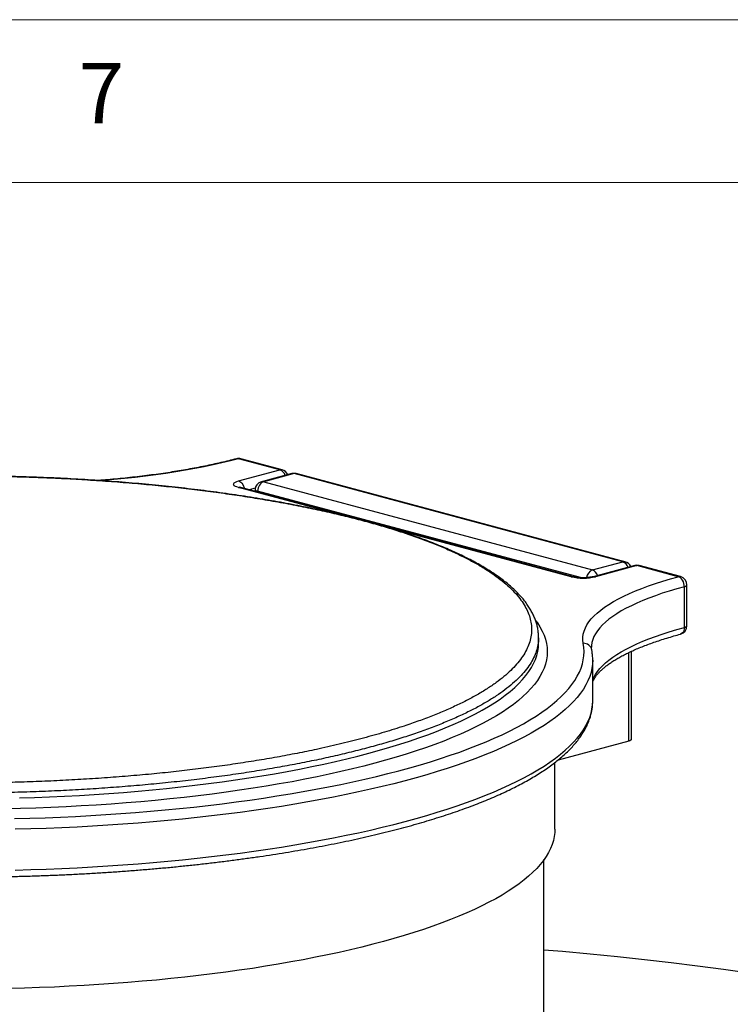
# Model space of a CAD drawing. Units: millimetres. Extents: x 5 to 459, y 5 to 292.
# Drawn here: x 332 to 354, y 262 to 292 of the extents above; entities that cross this region are included whole.
import ezdxf

# ---------------------------------------------------------------- set-up
doc = ezdxf.new("R2010")
doc.units = ezdxf.units.MM
doc.styles.add('SLDTEXTSTYLE1', font='TXT', dxfattribs={"width": 0.75})

msp = doc.modelspace()

# ---------------------------------------------------------------- linework, layer by layer
at = {"color": 7, "linetype": 'Continuous', "lineweight": 18}
for p, q in [((415, 292), (5, 292)), ((409.81611, 287), (10, 287))]:
    msp.add_line(p, q, dxfattribs=at)
at = {"color": 7, "linetype": 'Continuous', "lineweight": 25}
for p, q in [((340.36385, 278.16273), (339.09276, 278.50327)), ((340.43286, 278.1634), (339.16177, 278.50394)), ((339.09106, 277.82174), (340.36385, 278.16273)), ((340.73089, 278.04657), (339.79588, 277.79607)), ((340.7999, 278.04591), (339.86489, 277.79541)), ((350.91153, 275.33689), (340.7999, 278.04591)), ((350.98054, 275.33756), (340.86891, 278.04657)), ((349.38955, 274.87974), (339.16007, 277.62033)), ((339.59875, 277.55529), (339.59549, 277.50367)), ((339.86489, 277.79541), (349.97651, 275.08639)), ((349.97651, 275.08639), (350.91153, 275.33689)), ((351.27857, 275.22073), (350.00578, 274.87974)), ((351.34758, 275.22007), (350.07478, 274.87907)), ((352.61867, 274.87953), (351.34758, 275.22007)), ((352.68768, 274.88019), (351.41659, 275.22073)), ((352.80807, 273.31984), (352.80807, 274.57232)), ((352.88534, 273.37013), (352.88534, 274.62261)), ((348.32126, 272.83112), (348.32126, 273.00527)), ((348.32124, 272.82424), (348.32126, 272.83112)), ((351.17819, 269.87738), (351.17819, 272.58639)), ((349.98793, 271.0648), (349.98793, 272.31728)), ((349.98793, 271.0648), (349.98793, 271.06653)), ((351.10009, 269.82686), (348.92011, 269.24282)), ((348.82126, 267.11469), (348.82126, 269.16546)), ((348.48793, 252.50246), (348.48793, 266.18233))]:
    msp.add_line(p, q, dxfattribs=at)
at = {"color": 8, "linetype": 'Continuous', "lineweight": 25}
for p, q in [((342.20148, 276.78635), (339.09106, 277.61966)), ((339.60582, 277.60169), (339.41773, 277.5513)), ((339.67704, 277.51056), (339.67526, 277.4823)), ((349.60959, 274.84952), (339.67704, 277.51056)), ((349.32054, 274.87907), (343.70638, 276.38317)), ((351.10009, 269.82686), (351.10009, 272.54924))]:
    msp.add_line(p, q, dxfattribs=at)
at = {"color": 8, "linetype": 'Continuous', "lineweight": 25, "flags": 128}
for points in [[(339.09276, 278.50327), (338.83942, 278.43829), (338.57783, 278.37569), (338.30831, 278.31556), (338.03118, 278.25797), (337.74676, 278.20298), (337.45542, 278.15066), (337.15748, 278.10108), (336.85332, 278.05429), (336.54329, 278.01035), (336.22776, 277.96932), (335.90713, 277.93123), (335.58176, 277.89614), (335.25205, 277.8641), (334.91839, 277.83513), (334.85481, 277.82999)], [(339.09276, 278.50327), (339.05613, 278.50823), (339.02557, 278.50441)], [(339.09276, 278.50327), (339.12954, 278.50819), (339.16177, 278.50394)], [(340.36385, 278.16273), (340.40064, 278.16765), (340.43286, 278.1634)], [(340.7999, 278.04591), (340.76311, 278.05083), (340.73089, 278.04657)], [(340.86891, 278.04657), (340.83669, 278.05083), (340.7999, 278.04591)], [(339.09106, 277.82174), (339.12785, 277.80694), (339.16322, 277.78285), (339.19582, 277.75037), (339.22439, 277.71076), (339.24784, 277.66555), (339.26527, 277.61646), (339.27163, 277.59044)], [(339.09106, 277.61966), (339.12785, 277.62458), (339.16007, 277.62033)], [(339.59875, 277.55529), (339.59873, 277.55446), (339.60394, 277.54333), (339.61918, 277.53201), (339.64386, 277.52095), (339.67704, 277.51056)], [(339.86489, 277.79541), (339.8281, 277.80033), (339.79588, 277.79607)], [(350.98054, 275.33756), (350.94831, 275.34181), (350.91153, 275.33689)], [(351.27857, 275.22073), (351.31079, 275.22499), (351.34758, 275.22007)], [(351.41659, 275.22073), (351.38436, 275.22499), (351.34758, 275.22007)], [(349.32054, 274.87907), (349.35732, 274.88399), (349.38921, 274.87983)], [(350.00579, 274.87974), (350.038, 274.88399), (350.07478, 274.87907)], [(352.68768, 274.88019), (352.65546, 274.88445), (352.61867, 274.87953)], [(352.80807, 274.57232), (352.57189, 274.50623), (352.3444, 274.43799), (352.12587, 274.36769), (351.91656, 274.2954), (351.71671, 274.22121), (351.52658, 274.14521), (351.34638, 274.06749), (351.17634, 273.98814), (351.01665, 273.90727), (350.86751, 273.82497), (350.72911, 273.74132), (350.60159, 273.65645), (350.48512, 273.57044), (350.37984, 273.48341), (350.28587, 273.39545), (350.20333, 273.30667), (350.13231, 273.21718), (350.07291, 273.12708), (350.02518, 273.03649), (349.98919, 272.9455), (349.96499, 272.85424), (349.95259, 272.76281), (349.95081, 272.71272)], [(352.80807, 274.57232), (352.84097, 274.58315), (352.86538, 274.59549), (352.88036, 274.60887), (352.88534, 274.62261)], [(348.23791, 273.52323), (348.28484, 273.45789), (348.36509, 273.33278), (348.43308, 273.20715), (348.48877, 273.08108), (348.53213, 272.95466), (348.56312, 272.82799), (348.58172, 272.70114), (348.58793, 272.5742), (348.58172, 272.44726), (348.56312, 272.32041), (348.53213, 272.19374), (348.48877, 272.06732), (348.43308, 271.94125), (348.36509, 271.81562), (348.28484, 271.69051), (348.1924, 271.566), (348.08782, 271.44218), (347.97118, 271.31914), (347.84256, 271.19696), (347.70205, 271.07572), (347.54974, 270.95551), (347.38573, 270.83641), (347.21015, 270.7185), (347.0231, 270.60186), (346.82472, 270.48657), (346.61515, 270.37271), (346.39452, 270.26037), (346.16299, 270.1496), (345.92071, 270.04051), (345.66786, 269.93314), (345.40461, 269.82759), (345.13113, 269.72392), (344.84762, 269.6222), (344.55427, 269.52251), (344.25127, 269.4249), (343.93885, 269.32946), (343.6172, 269.23624), (343.28656, 269.1453)], [(349.98793, 271.68916), (349.98919, 271.69303), (350.02518, 271.78401), (350.07291, 271.8746), (350.13231, 271.9647), (350.20333, 272.05419), (350.28587, 272.14297), (350.37984, 272.23093), (350.48512, 272.31797), (350.60159, 272.40397), (350.72911, 272.48885), (350.86751, 272.57249), (351.01665, 272.65479), (351.17634, 272.73567), (351.34638, 272.81501), (351.52658, 272.89273), (351.71671, 272.96873), (351.91656, 273.04292), (352.12587, 273.11521), (352.3444, 273.18552), (352.57189, 273.25375), (352.80807, 273.31984)], [(352.80807, 273.31984), (352.80443, 273.27068), (352.79365, 273.22535), (352.77615, 273.18558), (352.75259, 273.1529), (352.72389, 273.12857), (352.69115, 273.11353), (352.68832, 273.11272)], [(352.80807, 273.31984), (352.84097, 273.33067), (352.86538, 273.34301), (352.88036, 273.35639), (352.88534, 273.37013)], [(343.098, 269.45274), (343.42377, 269.54233), (343.74068, 269.63418), (344.0485, 269.72822), (344.34703, 269.82438), (344.63606, 269.92261), (344.9154, 270.02283), (345.18484, 270.12497), (345.44422, 270.22897), (345.69334, 270.33475), (345.93205, 270.44224), (346.16017, 270.55137), (346.37754, 270.66207), (346.58403, 270.77425), (346.77949, 270.88783), (346.96378, 271.00275), (347.13678, 271.11893), (347.29837, 271.23627), (347.44843, 271.35471), (347.58688, 271.47416), (347.7136, 271.59455), (347.82852, 271.71578), (347.93156, 271.83777), (348.02264, 271.96044), (348.1017, 272.08371), (348.16869, 272.2075), (348.22357, 272.33171), (348.26629, 272.45626), (348.29682, 272.58107), (348.31515, 272.70605), (348.32124, 272.82424)], [(349.98793, 272.31774), (349.98238, 272.19267), (349.96493, 272.06365), (349.93559, 271.93479), (349.89438, 271.80616), (349.84131, 271.67784), (349.77642, 271.54991), (349.69975, 271.42245), (349.61135, 271.29553), (349.51127, 271.16924), (349.39957, 271.04365), (349.27632, 270.91884), (349.1416, 270.79489), (348.99549, 270.67186), (348.83807, 270.54984), (348.66945, 270.42889), (348.48972, 270.3091), (348.299, 270.19054), (348.09741, 270.07328), (347.88505, 269.95738), (347.66208, 269.84293), (347.42861, 269.72999), (347.1848, 269.61863), (346.93079, 269.50891), (346.66674, 269.40091), (346.39281, 269.2947), (346.10917, 269.19033), (345.81599, 269.08786), (345.51344, 268.98737), (345.20172, 268.88892), (344.88101, 268.79256), (344.55152, 268.69835), (344.21343, 268.60635), (343.86697, 268.51661), (343.51233, 268.4292), (343.14973, 268.34416), (342.77941, 268.26155), (342.40158, 268.18142), (342.01647, 268.10381), (341.62432, 268.02877), (341.22537, 267.95636), (340.81987, 267.8866), (340.40805, 267.81956), (339.99017, 267.75526), (339.5665, 267.69374), (339.13727, 267.63505), (338.70277, 267.57922), (338.26325, 267.52628), (337.81898, 267.47627), (337.37023, 267.42922), (336.91728, 267.38515), (336.46041, 267.34409), (335.99988, 267.30607), (335.53599, 267.27111), (335.06902, 267.23923), (334.59925, 267.21045), (334.12697, 267.18479), (333.65246, 267.16227), (333.17602, 267.14289), (332.69795, 267.12668), (332.21852, 267.11363)], [(332.21852, 265.86115), (332.69795, 265.8742), (333.17602, 265.89042), (333.65246, 265.90979), (334.12697, 265.93232), (334.59925, 265.95797), (335.06902, 265.98675), (335.53599, 266.01863), (335.99988, 266.05359), (336.46041, 266.09161), (336.91728, 266.13267), (337.37023, 266.17674), (337.81898, 266.22379), (338.26325, 266.27381), (338.70277, 266.32674), (339.13727, 266.38258), (339.5665, 266.44127), (339.99017, 266.50278), (340.40805, 266.56708), (340.81987, 266.63413), (341.22537, 266.70388), (341.62432, 266.7763), (342.01647, 266.85133), (342.40158, 266.92894), (342.77941, 267.00908), (343.14973, 267.09169), (343.51233, 267.17672), (343.86697, 267.26414), (344.21343, 267.35387), (344.55152, 267.44587), (344.88101, 267.54008), (345.20172, 267.63644), (345.51344, 267.7349), (345.81599, 267.83539), (346.10917, 267.93785), (346.39281, 268.04222), (346.66674, 268.14844), (346.93079, 268.25644), (347.1848, 268.36615), (347.42861, 268.47751), (347.66208, 268.59045), (347.88505, 268.70491), (348.09741, 268.8208), (348.299, 268.93806), (348.48972, 269.05663), (348.66945, 269.17642), (348.83807, 269.29736), (348.99549, 269.41938), (349.1416, 269.54241), (349.27632, 269.66637), (349.39957, 269.79118), (349.51127, 269.91677), (349.61135, 270.04306), (349.69975, 270.16997), (349.77642, 270.29743), (349.84131, 270.42536), (349.89438, 270.55368), (349.93559, 270.68231), (349.96493, 270.81118), (349.98238, 270.9402), (349.98793, 271.0648)], [(332.35202, 268.07954), (332.81564, 268.09425), (333.27767, 268.11219), (333.73779, 268.13337), (334.19569, 268.15778), (334.65104, 268.18538), (335.10353, 268.21617), (335.55287, 268.25012), (335.99873, 268.28721), (336.44082, 268.32742), (336.87882, 268.37071), (337.31245, 268.41706), (337.7414, 268.46643), (338.16537, 268.51879), (338.58409, 268.57411), (338.99726, 268.63235), (339.40459, 268.69347), (339.80582, 268.75742), (340.20066, 268.82416), (340.58884, 268.89365), (340.9701, 268.96584), (341.34417, 269.04068), (341.71081, 269.11811), (342.06975, 269.19809), (342.42076, 269.28056), (342.76358, 269.36546), (343.098, 269.45274)], [(343.28656, 269.1453), (342.94714, 269.05672), (342.59919, 268.97055), (342.24294, 268.88685), (341.87863, 268.80567), (341.50651, 268.72708), (341.12684, 268.65112), (340.73988, 268.57786), (340.34589, 268.50733), (339.94515, 268.43959), (339.53793, 268.37468), (339.1245, 268.31265), (338.70515, 268.25354), (338.28018, 268.19739), (337.84986, 268.14424), (337.4145, 268.09413), (336.97439, 268.04709), (336.52983, 268.00315), (336.08113, 267.96235), (335.6286, 267.9247), (335.17255, 267.89024), (334.71329, 267.85899), (334.25113, 267.83098), (333.78639, 267.80621), (333.31939, 267.78471), (332.85045, 267.7665), (332.37989, 267.75157), (331.90804, 267.73996)]]:
    msp.add_lwpolyline(points, dxfattribs=at)
at = {"color": 7, "linetype": 'Continuous', "lineweight": 25, "flags": 128}
for points in [[(339.09106, 277.61966), (339.03671, 277.63671), (338.99298, 277.65583), (338.96095, 277.67655), (338.94142, 277.69835), (338.93485, 277.7207), (338.94142, 277.74305), (338.96095, 277.76485), (338.99298, 277.78557), (339.03671, 277.80469), (339.09106, 277.82174)], [(339.86489, 277.79541), (339.83012, 277.78169), (339.79654, 277.75963), (339.76531, 277.72999), (339.73749, 277.69378), (339.71405, 277.65225), (339.69577, 277.60681), (339.68329, 277.55904), (339.67704, 277.51056)], [(349.69695, 272.8332), (349.68539, 272.92712), (349.68597, 273.02108), (349.6987, 273.11499), (349.72356, 273.20872), (349.76053, 273.30216), (349.80954, 273.39521), (349.87056, 273.48774), (349.94349, 273.57965), (350.02827, 273.67083), (350.12478, 273.76117), (350.23291, 273.85056), (350.35252, 273.93889), (350.48349, 274.02606), (350.62564, 274.11197), (350.77881, 274.1965), (350.94281, 274.27956), (351.11746, 274.36105), (351.30253, 274.44087), (351.4978, 274.51892), (351.70305, 274.59512), (351.91803, 274.66937), (352.14247, 274.74157), (352.37611, 274.81166), (352.61867, 274.87953)], [(352.80807, 274.57232), (352.80443, 274.6234), (352.79365, 274.67446), (352.77615, 274.72353), (352.75259, 274.76872), (352.72389, 274.80829), (352.69115, 274.84073), (352.65562, 274.86478), (352.61867, 274.87953)], [(332.19485, 267.44171), (332.66772, 267.45458), (333.13926, 267.47057), (333.60919, 267.48968), (334.0772, 267.5119), (334.54302, 267.53721), (335.00637, 267.56559), (335.46696, 267.59703), (335.9245, 267.63152), (336.37873, 267.66902), (336.82936, 267.70951), (337.27612, 267.75298), (337.71873, 267.79939), (338.15692, 267.84872), (338.59043, 267.90093), (339.01899, 267.956), (339.44235, 268.01389), (339.86023, 268.07456), (340.27239, 268.13798), (340.67857, 268.20411), (341.07854, 268.27291), (341.47203, 268.34434), (341.85881, 268.41835), (342.23866, 268.49489), (342.61132, 268.57393), (342.97658, 268.65541), (343.33422, 268.73929), (343.684, 268.82551), (344.02573, 268.91401), (344.3592, 269.00475), (344.68419, 269.09768), (345.00051, 269.19272), (345.30796, 269.28983), (345.60637, 269.38894), (345.89555, 269.49001), (346.17531, 269.59295), (346.44549, 269.69771), (346.70593, 269.80424), (346.95647, 269.91245), (347.19694, 270.02229), (347.42722, 270.13368), (347.64714, 270.24657), (347.85659, 270.36088), (348.05543, 270.47654), (348.24354, 270.59348), (348.42081, 270.71164), (348.58713, 270.83093), (348.74239, 270.95128), (348.88651, 271.07262), (349.01939, 271.19489), (349.14095, 271.31799), (349.25112, 271.44186), (349.34983, 271.56642), (349.43702, 271.6916), (349.51264, 271.81732), (349.57664, 271.9435), (349.62899, 272.07006), (349.66964, 272.19694), (349.69858, 272.32404), (349.71579, 272.4513), (349.72125, 272.57863), (349.71497, 272.70596), (349.69695, 272.8332)], [(351.17819, 269.87738), (351.17307, 269.86344), (351.1579, 269.85004), (351.13325, 269.83769), (351.10009, 269.82686)], [(348.82126, 267.11469), (348.81775, 267.0186), (348.80283, 266.89452), (348.77621, 266.77058), (348.73791, 266.64687), (348.68795, 266.52345), (348.62637, 266.40041), (348.5532, 266.27783), (348.46849, 266.15578), (348.37229, 266.03434), (348.26466, 265.9136), (348.14569, 265.79362), (348.01543, 265.67449), (347.87397, 265.55627), (347.72141, 265.43905), (347.55784, 265.3229), (347.38337, 265.2079), (347.1981, 265.09411), (347.00216, 264.98162), (346.79567, 264.87049), (346.57877, 264.76079), (346.35158, 264.65259), (346.11426, 264.54597), (345.86696, 264.44099), (345.60983, 264.33771), (345.34305, 264.23621), (345.06677, 264.13655), (344.78118, 264.03879), (344.48647, 263.943), (344.1828, 263.84923), (343.8704, 263.75755), (343.54944, 263.66801), (343.22014, 263.58068), (342.8827, 263.4956), (342.53735, 263.41283), (342.1843, 263.33243), (341.82378, 263.25445), (341.45601, 263.17893), (341.08125, 263.10592), (340.69971, 263.03548), (340.31165, 262.96764), (339.91732, 262.90245), (339.51696, 262.83995), (339.11083, 262.78018), (338.6992, 262.72318), (338.28232, 262.66899), (337.86046, 262.61763), (337.43389, 262.56915), (337.00289, 262.52358), (336.56772, 262.48093), (336.12867, 262.44125), (335.68601, 262.40455), (335.24004, 262.37086), (334.79103, 262.3402), (334.33927, 262.31258), (333.88505, 262.28804), (333.42866, 262.26658), (332.97039, 262.24822), (332.51054, 262.23297), (332.0494, 262.22083)], [(354.80473, 262.69383), (354.01315, 262.80541), (353.21093, 262.91139), (352.39864, 263.01172), (351.57682, 263.10631), (350.74604, 263.19511), (349.90687, 263.27805), (349.05988, 263.35508), (348.48793, 263.40339)]]:
    msp.add_lwpolyline(points, dxfattribs=at)
at = {"color": 7, "linetype": 'Continuous', "lineweight": 25}
for centre, radius, start, end in [((339.09276, 278.24635), 0.26667, 75.002039, 104.871931), ((340.36385, 277.90581), 0.26667, 23.838132, 75.002039), ((340.7999, 277.78899), 0.26667, 75.002039, 104.997961), ((339.86489, 277.53849), 0.26667, 104.997961, 176.387984), ((350.91153, 275.07997), 0.26667, 23.838132, 75.002039), ((351.34758, 274.96315), 0.26667, 75.002039, 104.997961), ((349.69766, 276.49019), 1.65467, 256.825652, 283.174348), ((352.61867, 274.62261), 0.26667, 0, 75.002039), ((352.61867, 273.37013), 0.26667, 285.124959, 0)]:
    msp.add_arc(centre, radius, start, end, dxfattribs=at)
at = {"color": 8, "linetype": 'Continuous', "lineweight": 25}
for centre, radius, start, end in [((340.267, 277.90748), 0.27301, 18.001795, 69.220957), ((350.81467, 275.08164), 0.27301, 18.001795, 69.220957), ((350.09267, 274.80923), 0.30052, 112.737358, 172.16803), ((349.87966, 274.83114), 0.27301, 18.001795, 69.220957), ((349.70517, 272.57437), 0.25896, 11.382202, 91.81972)]:
    msp.add_arc(centre, radius, start, end, dxfattribs=at)
at = {"color": 7, "linetype": 'Continuous', "lineweight": 25}
for points, knots in [([(339.02431, 278.50409), (338.98414, 278.49353), (338.86807, 278.46302), (338.67037, 278.414), (338.42905, 278.35772), (338.1806, 278.30348), (337.9254, 278.25132), (337.66372, 278.20131), (337.39585, 278.15352), (337.12208, 278.10802), (336.84273, 278.06485), (336.5581, 278.02409), (336.26851, 277.98577), (335.97426, 277.94995), (335.6757, 277.91665), (335.37307, 277.88599), (335.07724, 277.85865), (334.88081, 277.84287), (334.78776, 277.8354)], [0, 0, 0, 0, 0.03415293, 0.098686, 0.16326923, 0.22791172, 0.29260717, 0.35735, 0.42213521, 0.48695833, 0.55181539, 0.61670278, 0.68161729, 0.74655602, 0.81151633, 0.87649583, 0.94149234, 1, 1, 1, 1]), ([(318.03018, 276.59497), (317.86022, 276.54833), (317.52032, 276.45506), (317.0373, 276.3078), (316.57491, 276.15532), (316.13285, 275.99621), (315.71314, 275.83108), (315.31629, 275.65968), (314.94627, 275.48345), (314.60798, 275.30482), (314.30181, 275.12468), (314.02641, 274.94308), (313.77889, 274.75815), (313.55823, 274.56881), (313.36622, 274.37577), (313.2035, 274.17884), (313.07207, 273.97973), (312.97355, 273.78117), (312.90721, 273.58403), (312.8717, 273.38825), (312.86661, 273.19179), (312.89232, 272.99356), (312.94964, 272.79437), (313.0394, 272.59411), (313.16138, 272.39458), (313.31374, 272.19847), (313.49469, 272.00656), (313.70308, 271.81867), (313.94101, 271.63283), (314.21018, 271.44805), (314.51036, 271.26518), (314.84249, 271.08417), (315.20412, 270.9067), (315.59019, 270.73515), (315.99804, 270.57011), (316.42682, 270.41129), (316.88095, 270.25703), (317.36323, 270.10654), (317.87244, 269.96059), (318.40948, 269.81924), (318.96999, 269.68384), (319.54624, 269.5562), (320.13501, 269.43663), (320.73585, 269.32479), (321.35497, 269.21949), (321.99599, 269.12026), (322.65681, 269.02769), (323.33823, 268.94193), (324.03443, 268.86387), (324.73589, 268.79453), (325.4392, 268.73392), (326.14435, 268.68166), (326.85866, 268.6372), (327.58616, 268.60041), (328.32409, 268.57166), (329.07305, 268.55116), (329.82644, 268.53925), (330.57403, 268.53602), (331.31259, 268.54119), (332.04256, 268.55441), (332.77152, 268.57581), (333.50347, 268.6056), (334.23532, 268.64392), (334.96739, 268.69099), (335.69304, 268.74655), (336.40247, 268.80981), (337.093, 268.88018), (337.76549, 268.95739), (338.42693, 269.04222), (339.08081, 269.13524), (339.72406, 269.2363), (340.3567, 269.34564), (340.97279, 269.46242), (341.49309, 269.5703), (341.92317, 269.66602), (342.26989, 269.74738), (342.60886, 269.83123), (342.94074, 269.91774), (343.2649, 270.00681), (343.58134, 270.09848), (343.8889, 270.19245), (344.24334, 270.30672), (344.63685, 270.44272), (345.06077, 270.60248), (345.46044, 270.7672), (345.83774, 270.93786), (346.19033, 271.11389), (346.51778, 271.29552), (346.81662, 271.48119), (347.08298, 271.66836), (347.3168, 271.85612), (347.51945, 272.04446), (347.69307, 272.23534), (347.83825, 272.42984), (347.95348, 272.62722), (348.03807, 272.82764), (348.09067, 273.02934), (348.11077, 273.22958), (348.09943, 273.42749), (348.05796, 273.62319), (347.98596, 273.81871), (347.88265, 274.01512), (347.74752, 274.21159), (347.57972, 274.40821), (347.38015, 274.60321), (347.15172, 274.79395), (346.8965, 274.9797), (346.61557, 275.16068), (346.30607, 275.33879), (345.96592, 275.51497), (345.59567, 275.68838), (345.1944, 275.85904), (344.76516, 276.02535), (344.31395, 276.18508), (343.84362, 276.33772), (343.35492, 276.48359), (342.84281, 276.62422), (342.30417, 276.7603), (341.74054, 276.8911), (341.15103, 277.01655), (340.54052, 277.13542), (339.9174, 277.24613), (339.28499, 277.34846), (338.64361, 277.44277), (337.98663, 277.53006), (337.31023, 277.6107), (336.61676, 277.68415), (335.90548, 277.75025), (335.18252, 277.80828), (334.45775, 277.85749), (333.73456, 277.89797), (333.01281, 277.93009), (332.28502, 277.95419), (331.54712, 277.9703), (330.802, 277.97811), (330.04915, 277.97741), (329.29525, 277.96806), (328.55053, 277.95022), (327.81809, 277.92429), (327.09735, 277.89059), (326.38081, 277.84879), (325.6646, 277.79856), (324.95183, 277.73985), (324.24228, 277.67243), (323.54244, 277.59674), (322.86174, 277.51387), (322.20263, 277.42445), (321.56415, 277.32873), (320.93964, 277.22575), (320.32589, 277.11483), (319.72574, 276.99625), (319.13983, 276.86961), (318.57165, 276.73648), (318.21067, 276.64214), (318.03018, 276.59497)], [0, 0, 0, 0, 0.00659269, 0.01318539, 0.01982387, 0.02646236, 0.03324528, 0.04002821, 0.04686104, 0.05369387, 0.06028656, 0.06687926, 0.07351774, 0.08015623, 0.08693915, 0.09372207, 0.10055491, 0.10738774, 0.11398043, 0.12057312, 0.12721161, 0.1338501, 0.14063302, 0.14741594, 0.15424877, 0.16108161, 0.1676743, 0.17426699, 0.18090548, 0.18754397, 0.19432689, 0.20110981, 0.20794264, 0.21477547, 0.22136817, 0.22796086, 0.23459935, 0.24123784, 0.24802076, 0.25480368, 0.26163651, 0.26846934, 0.27506204, 0.28165473, 0.28829322, 0.2949317, 0.30171463, 0.30849755, 0.31533038, 0.32216321, 0.3287559, 0.3353486, 0.34198709, 0.34862557, 0.3554085, 0.36219142, 0.36902425, 0.37585708, 0.38244977, 0.38904247, 0.39568095, 0.40231944, 0.40910236, 0.41588529, 0.42271812, 0.42955095, 0.43614364, 0.44273634, 0.44937482, 0.45601331, 0.46279623, 0.46957915, 0.47641199, 0.48324482, 0.48740463, 0.49156444, 0.49573568, 0.49990691, 0.50411307, 0.50831924, 0.51253721, 0.51675518, 0.52334788, 0.52994057, 0.53657906, 0.54321754, 0.55000047, 0.55678339, 0.56361622, 0.57044905, 0.57704174, 0.58363444, 0.59027293, 0.59691141, 0.60369434, 0.61047726, 0.61731009, 0.62414292, 0.63073561, 0.63732831, 0.64396679, 0.65060528, 0.6573882, 0.66417113, 0.67100396, 0.67783679, 0.68442948, 0.69102218, 0.69766066, 0.70429915, 0.71108207, 0.71786499, 0.72469783, 0.73153066, 0.73812335, 0.74471604, 0.75135453, 0.75799302, 0.76477594, 0.77155886, 0.77839169, 0.78522453, 0.79181722, 0.79840991, 0.8050484, 0.81168689, 0.81846981, 0.82525273, 0.83208556, 0.83891839, 0.84551109, 0.85210378, 0.85874227, 0.86538076, 0.87216368, 0.8789466, 0.88577943, 0.89261226, 0.89920496, 0.90579765, 0.91243614, 0.91907462, 0.92585755, 0.93264047, 0.9394733, 0.94630613, 0.95289882, 0.95949152, 0.96613001, 0.97276849, 0.97955142, 0.98633434, 0.99316717, 1, 1, 1, 1]), ([(348.32019, 273.00369), (348.32051, 273.01569), (348.32199, 273.06997), (348.31405, 273.16648), (348.29614, 273.29285), (348.26702, 273.41858), (348.22769, 273.5437), (348.17779, 273.66835), (348.11726, 273.79266), (348.04587, 273.91671), (347.96353, 274.04046), (347.87029, 274.16359), (347.766, 274.28589), (347.65102, 274.40712), (347.52493, 274.52765), (347.38828, 274.64692), (347.24152, 274.76458), (347.08517, 274.88034), (346.91969, 274.99394), (346.74456, 275.10583), (346.56004, 275.21607), (346.3657, 275.32485), (346.16254, 275.43167), (345.95033, 275.53672), (345.72904, 275.64006), (345.49861, 275.74175), (345.25901, 275.84183), (345.01126, 275.9399), (344.75514, 276.03599), (344.49101, 276.13012), (344.21785, 276.22266), (343.93645, 276.31335), (343.64754, 276.40194), (343.35194, 276.48823), (343.05033, 276.57202), (342.74145, 276.65369), (342.42512, 276.73337), (342.10079, 276.81113), (341.7699, 276.88662), (341.43249, 276.95983), (341.08849, 277.03078), (340.73782, 277.0995), (340.38057, 277.16597), (340.01789, 277.22999), (339.65013, 277.29147), (339.27765, 277.3504), (338.89978, 277.4069), (338.51681, 277.46091), (338.12915, 277.51239), (337.73722, 277.56127), (337.3413, 277.60752), (336.9414, 277.65114), (336.53739, 277.69213), (336.12925, 277.73051), (335.71726, 277.76625), (335.3019, 277.7993), (334.88372, 277.82961), (334.4633, 277.85713), (334.04133, 277.88184), (333.61783, 277.90373), (333.19281, 277.92285), (332.76621, 277.93918), (332.33847, 277.95269), (331.90981, 277.96339), (331.48016, 277.97127), (331.04943, 277.97633), (330.61743, 277.97859), (330.18564, 277.97801), (329.75426, 277.97456), (329.32344, 277.9683), (328.89201, 277.9592), (328.46058, 277.94727), (328.03041, 277.93254), (327.60273, 277.91503), (327.17873, 277.89481), (326.75787, 277.87185), (326.33884, 277.84616), (325.92121, 277.81765), (325.50572, 277.78637), (325.09337, 277.75238), (324.68408, 277.71566), (324.27778, 277.67622), (323.8744, 277.63405), (323.47524, 277.58928), (323.08078, 277.54192), (322.69104, 277.49204), (322.30509, 277.43951), (321.92318, 277.38436), (321.54622, 277.3267), (321.17508, 277.26667), (320.81055, 277.20438), (320.45244, 277.1398), (320.09965, 277.0728), (319.75216, 277.00333), (319.41048, 276.93144), (319.07552, 276.85731), (318.74719, 276.78094), (318.4255, 276.70227), (318.1767, 276.63848), (318.03545, 276.60085), (317.99741, 276.59071)], [0, 0, 0, 0, 0.0027089, 0.01225751, 0.0218029, 0.03136404, 0.04098213, 0.05069374, 0.06052764, 0.0705034, 0.0806309, 0.09091867, 0.10118799, 0.11163695, 0.12217514, 0.13276392, 0.14336848, 0.15395002, 0.16448291, 0.17494358, 0.18552891, 0.1960564, 0.20656403, 0.21706, 0.22755305, 0.23805138, 0.24856215, 0.25909848, 0.26950729, 0.2799728, 0.29046462, 0.30096327, 0.31144284, 0.32188211, 0.33226099, 0.34256699, 0.35298854, 0.36339826, 0.37379224, 0.38418002, 0.39457106, 0.40497179, 0.41539171, 0.42582674, 0.43618841, 0.44655571, 0.45693066, 0.46730903, 0.47768539, 0.4880547, 0.49841228, 0.50876372, 0.51912547, 0.52950364, 0.53989626, 0.55029589, 0.56069412, 0.57108234, 0.58145354, 0.59179104, 0.60213596, 0.61248432, 0.62281897, 0.63314921, 0.64348375, 0.65382939, 0.66419542, 0.67459756, 0.68492241, 0.69527181, 0.70566617, 0.71608397, 0.72650224, 0.73689301, 0.74723482, 0.75750996, 0.76781589, 0.77818266, 0.78853582, 0.79888467, 0.80923786, 0.81960223, 0.82998703, 0.84039957, 0.8507401, 0.8610886, 0.87147396, 0.88188051, 0.89229232, 0.90268823, 0.91305172, 0.92337218, 0.93371284, 0.94412194, 0.95451816, 0.96491111, 0.97530937, 0.9857205, 0.99615418, 1, 1, 1, 1]), ([(339.16007, 277.62033), (339.15426, 277.62196), (339.14015, 277.62593), (339.1253, 277.63116), (339.11708, 277.63495), (339.11785, 277.63453), (339.11808, 277.6344)], [0, 0, 0, 0, 0.2325439, 0.5653727, 0.87124223, 1, 1, 1, 1]), ([(350.00578, 274.87974), (349.99935, 274.87809), (349.98192, 274.87362), (349.94632, 274.86641), (349.89807, 274.85895), (349.84268, 274.85286), (349.78198, 274.84865), (349.718, 274.84668), (349.65291, 274.84714), (349.58899, 274.85004), (349.5284, 274.85521), (349.47358, 274.8623), (349.42577, 274.87073), (349.40142, 274.87679), (349.38955, 274.87974)], [0, 0, 0, 0, 0.04597911, 0.12463262, 0.20698712, 0.29296778, 0.38145179, 0.47150612, 0.56234602, 0.65323982, 0.74333495, 0.83188623, 0.918015, 1, 1, 1, 1]), ([(349.98793, 271.64446), (349.9901, 271.65066), (349.99989, 271.67854), (350.02654, 271.73027), (350.06887, 271.79909), (350.12094, 271.86853), (350.18217, 271.9386), (350.25303, 272.00944), (350.33366, 272.08099), (350.42422, 272.1531), (350.52477, 272.22558), (350.63533, 272.29822), (350.75586, 272.37083), (350.88633, 272.44321), (351.02662, 272.51517), (351.17663, 272.58653), (351.33618, 272.65713), (351.50512, 272.72679), (351.68325, 272.79537), (351.87037, 272.86274), (352.06621, 272.92877), (352.27073, 272.9933), (352.47765, 273.05479), (352.61988, 273.09391), (352.68825, 273.1127)], [0, 0, 0, 0, 0.01466727, 0.06603237, 0.1151155, 0.16273635, 0.20951347, 0.25583818, 0.3019564, 0.3480214, 0.39410498, 0.44026829, 0.4865476, 0.53296023, 0.57951147, 0.62619922, 0.67301703, 0.71995614, 0.76700674, 0.81415883, 0.86140267, 0.90872906, 0.95612952, 1, 1, 1, 1]), ([(349.95903, 272.62552), (349.95731, 272.63544), (349.95221, 272.66484), (349.95172, 272.69361), (349.9514, 272.71267)], [0, 0, 0, 0, 0.33730998, 1, 1, 1, 1]), ([(349.9877, 272.31782), (349.98777, 272.31983), (349.9895, 272.36572), (349.98303, 272.45556), (349.97161, 272.55608), (349.96137, 272.61258), (349.95903, 272.62552)], [0, 0, 0, 0, 0.01947001, 0.44633987, 0.87321097, 1, 1, 1, 1]), ([(324.20813, 265.92658), (324.2832, 265.91975), (324.50094, 265.89993), (324.86387, 265.86917), (325.29774, 265.83523), (325.73445, 265.80406), (326.1737, 265.77563), (326.61528, 265.74997), (327.05894, 265.72708), (327.50444, 265.70698), (327.95155, 265.68967), (328.40002, 265.67518), (328.84962, 265.6635), (329.3001, 265.65464), (329.75121, 265.64861), (330.20272, 265.64541), (330.65439, 265.64504), (331.10596, 265.64749), (331.5572, 265.65278), (332.00786, 265.6609), (332.4577, 265.67183), (332.90648, 265.68559), (333.35395, 265.70215), (333.79988, 265.72152), (334.24403, 265.74367), (334.68615, 265.76861), (335.12601, 265.79631), (335.56337, 265.82676), (335.998, 265.85996), (336.42966, 265.89587), (336.85813, 265.93448), (337.28317, 265.97577), (337.70456, 266.01973), (338.12206, 266.06632), (338.53546, 266.11553), (338.94454, 266.16732), (339.34907, 266.22168), (339.74885, 266.27858), (340.14366, 266.33799), (340.53328, 266.39987), (340.91752, 266.46421), (341.29617, 266.53096), (341.66903, 266.6001), (342.03591, 266.67159), (342.3966, 266.7454), (342.75093, 266.82149), (343.0987, 266.89983), (343.43974, 266.98039), (343.77386, 267.06312), (344.10091, 267.148), (344.4207, 267.23498), (344.73307, 267.32403), (345.03787, 267.41512), (345.33494, 267.5082), (345.62414, 267.60325), (345.9053, 267.70022), (346.1783, 267.7991), (346.443, 267.89984), (346.69927, 268.00242), (346.94698, 268.10681), (347.186, 268.21299), (347.41623, 268.32093), (347.63753, 268.43063), (347.8498, 268.54206), (348.05292, 268.65521), (348.24678, 268.77009), (348.43126, 268.88668), (348.60624, 269.00499), (348.77159, 269.12502), (348.92715, 269.24675), (349.07278, 269.37018), (349.20828, 269.49526), (349.33346, 269.62193), (349.44812, 269.75009), (349.55206, 269.87962), (349.6451, 270.01034), (349.72707, 270.14203), (349.79787, 270.27444), (349.85745, 270.40731), (349.90583, 270.5404), (349.94316, 270.67348), (349.96928, 270.80638), (349.98523, 270.93749), (349.98692, 271.02431), (349.98775, 271.06684)], [0, 0, 0, 0, 0.00645843, 0.01873242, 0.03100574, 0.04327822, 0.05554993, 0.06782096, 0.08009139, 0.09236129, 0.10463074, 0.11689979, 0.12916852, 0.14143699, 0.15370527, 0.16597342, 0.1782415, 0.19050958, 0.20277769, 0.21504591, 0.22731428, 0.23958288, 0.25185176, 0.264121, 0.27639065, 0.2886608, 0.30093151, 0.31320285, 0.32547491, 0.33774776, 0.35002149, 0.36229619, 0.37457195, 0.38684888, 0.39912709, 0.41140668, 0.42368778, 0.43597053, 0.44825506, 0.46054152, 0.47283009, 0.48512093, 0.49741424, 0.50971023, 0.52200912, 0.53431116, 0.54661662, 0.55892579, 0.57123899, 0.58355657, 0.5958789, 0.6082064, 0.62053953, 0.63287875, 0.64522462, 0.6575777, 0.66993862, 0.68230801, 0.69468659, 0.70707508, 0.7194742, 0.73188468, 0.74430721, 0.75674236, 0.76919051, 0.78165179, 0.79412582, 0.8066116, 0.81910712, 0.83160906, 0.84411103, 0.85660362, 0.86907533, 0.88151124, 0.89389307, 0.90619993, 0.91841003, 0.93050323, 0.9424643, 0.95428595, 0.96597097, 0.97753293, 0.98899537, 1, 1, 1, 1])]:
    msp.add_open_spline(points, degree=3, knots=knots, dxfattribs=at)
at = {"color": 8, "linetype": 'Continuous', "lineweight": 25}
msp.add_open_spline([(348.31954, 273.00395), (348.32009, 272.99581), (348.32513, 272.92151), (348.30469, 272.78097), (348.25696, 272.58277), (348.17544, 272.38528), (348.06322, 272.18702), (347.91809, 271.98833), (347.73975, 271.78954), (347.52994, 271.59298), (347.29134, 271.40087), (347.02509, 271.21345), (346.73279, 271.03087), (346.41251, 270.85169), (346.06149, 270.67458), (345.6791, 270.49995), (345.2652, 270.32818), (344.82436, 270.1613), (344.35997, 270.00052), (343.8729, 269.84603), (343.36444, 269.69788), (342.83302, 269.55551), (342.28005, 269.41929), (341.70887, 269.29004), (341.12041, 269.16788), (340.5159, 269.05282), (339.89412, 268.94457), (339.25012, 268.84237), (338.58416, 268.74666), (337.89689, 268.65781), (337.19612, 268.57688), (336.49, 268.50474), (335.77993, 268.44131), (335.06734, 268.38634), (334.34686, 268.33933), (333.61289, 268.3), (332.86624, 268.26875), (332.10793, 268.24585), (331.34666, 268.23163), (330.59123, 268.22618), (329.84281, 268.22929), (329.10248, 268.24062), (328.36453, 268.26015), (327.62335, 268.28812), (326.88017, 268.32485), (326.13632, 268.37048), (325.40039, 268.42457), (324.68081, 268.48642), (323.97843, 268.55573), (323.29382, 268.63207), (322.6216, 268.71594), (321.95676, 268.80806), (321.30086, 268.90862), (320.65532, 269.01765), (320.0277, 269.13395), (319.4251, 269.25613), (318.84794, 269.38382), (318.29624, 269.51656), (317.76554, 269.65532), (317.252, 269.80121), (316.75731, 269.95427), (316.28287, 270.1144), (315.83432, 270.2798), (315.41664, 270.44853), (315.02978, 270.6202), (314.67319, 270.79439), (314.34383, 270.97238), (314.03949, 271.15559), (313.76179, 271.34389), (313.51194, 271.53706), (313.29302, 271.73292), (313.10736, 271.92918), (312.95438, 272.12548), (312.83321, 272.32147), (312.74193, 272.51864), (312.68261, 272.71851), (312.65434, 272.88108), (312.65767, 272.97756), (312.65865, 273.00595)], degree=3, knots=[0, 0, 0, 0, 0.00162788, 0.01485392, 0.02809141, 0.0413289, 0.05455494, 0.06816506, 0.08178764, 0.09541023, 0.10902035, 0.12224639, 0.13548388, 0.14872137, 0.16194741, 0.17555753, 0.18918011, 0.2028027, 0.21641282, 0.229805, 0.243215, 0.25663097, 0.27004097, 0.28343315, 0.2966592, 0.30989668, 0.32313417, 0.33636022, 0.34997034, 0.36359292, 0.3772155, 0.39082562, 0.40405167, 0.41728915, 0.43052664, 0.44375269, 0.45736281, 0.47098539, 0.48460797, 0.49821809, 0.51144414, 0.52468162, 0.53791911, 0.55114516, 0.56475528, 0.57837786, 0.59200044, 0.60561056, 0.61883661, 0.63207409, 0.64531158, 0.65853763, 0.67214775, 0.68577033, 0.69939291, 0.71300303, 0.72622908, 0.73946656, 0.75270405, 0.7659301, 0.77954021, 0.7931628, 0.80678538, 0.8203955, 0.83362155, 0.84685903, 0.86009652, 0.87332257, 0.88693268, 0.90055527, 0.91417785, 0.92778797, 0.94101402, 0.9542515, 0.96748899, 0.98071504, 0.99432515, 1, 1, 1, 1], dxfattribs=at)

# ---------------------------------------------------------------- texts
at = {"color": 7, "linetype": 'Continuous', "lineweight": 0, "insert": (334.16667, 290.66802), "char_height": 1.85208, "attachment_point": 1, "style": 'SLDTEXTSTYLE1'}
msp.add_mtext('7', dxfattribs=at)

doc.saveas('drawing.dxf')
